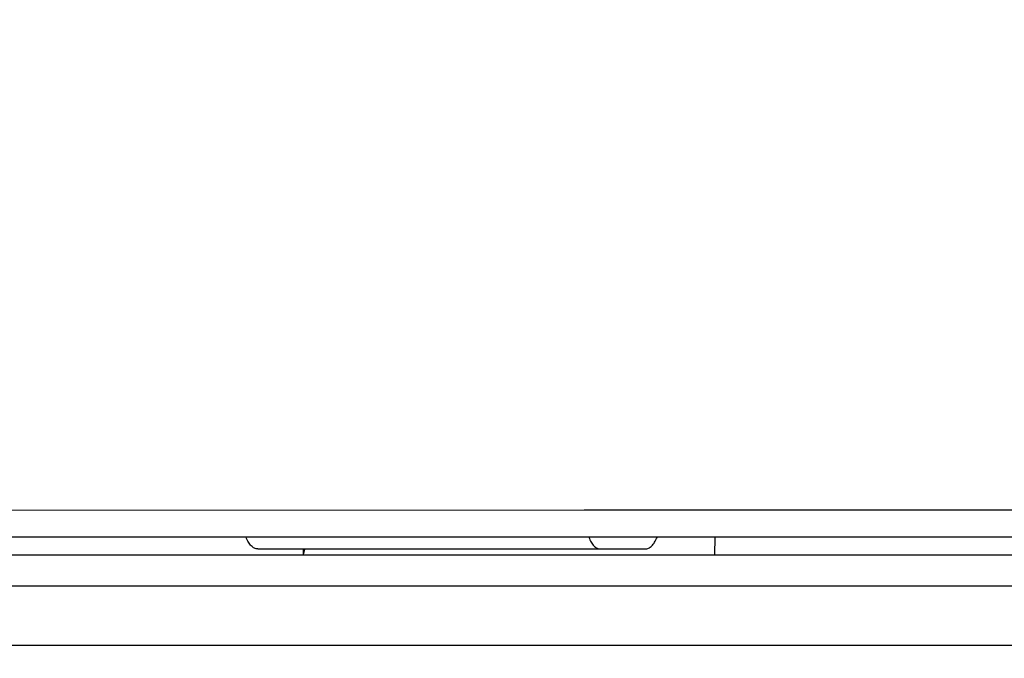
# Model space of a CAD drawing. Units: inches. Extents: x 0 to 742, y 0 to 525.
# Drawn here: x 163 to 180, y 396 to 407 of the extents above; entities that cross this region are included whole.
import ezdxf

# ---------------------------------------------------------------- set-up
doc = ezdxf.new("R2010")
doc.units = ezdxf.units.IN
doc.header["$MEASUREMENT"] = 0
doc.layers.get('Defpoints').update_dxf_attribs({"color": 251})
for name, color, linetype in [('PAE5078_BL4', 7, 'Continuous'), ('PQE5238_BL1', 7, 'Continuous'), ('PZE5169_BL2', 7, 'Continuous'), ('PZE5171_BL6', 7, 'Continuous')]:
    doc.layers.add(name, color=color, linetype=linetype)
doc.styles.add('Text_Std', font='arial.ttf')
doc.dimstyles.new('Dim_Std', dxfattribs={"dimscale": 2.5, "dimtxt": 2, "dimasz": 2, "dimexe": 2, "dimexo": 2, "dimgap": 0.5, "dimtad": 1, "dimdec": 0, "dimzin": 0, "dimdsep": 46, "dimtxsty": 'Text_Std', "dimblk": 'ARCHTICK', "dimcen": 0.09, "dimclrd": 256, "dimclre": 256, "dimclrt": 256, "dimadec": 0, "dimazin": 0, "dimtfac": 1, "dimtdec": 0, "dimtmove": 2, "dimatfit": 3, "dimldrblk": 'CLOSEDBLANK', "dimfxl": 1, "dimtolj": 1, "dimtzin": 0, "dimlwd": -1, "dimlwe": -1, "dimarcsym": 1})

# ---------------------------------------------------------------- blocks, each defined once
blk = doc.blocks.new('_ArchTick')
at = {"color": 0, "linetype": 'ByBlock', "const_width": 0.15}
blk.add_lwpolyline([(-0.5, -0.5), (0.5, 0.5)], dxfattribs=at)
blk = doc.blocks.new('*D66')
at = {"layer": 'Defpoints', "color": 0, "linetype": 'Continuous', "transparency": 16777216}
for p in [(126.016, 426.182), (213.029, 426.182), (200.986, 388.1)]:
    blk.add_point(p, dxfattribs=at)
at = {"layer": 'PZE5169_BL2', "transparency": 16777216}
for p, q in [((208.029, 426.182), (121.016, 426.182)), ((126.016, 388.1), (126.016, 426.182)), ((195.986, 388.1), (121.016, 388.1))]:
    blk.add_line(p, q, dxfattribs=at)
at = {"layer": 'PZE5169_BL2', "linetype": 'Continuous', "transparency": 16777216, "xscale": 5, "yscale": 5, "zscale": 5}
for p, rotation in [((126.016, 426.182), 90), ((126.016, 388.1), 270)]:
    blk.add_blockref('_ArchTick', p, dxfattribs=dict(at, rotation=rotation))
at = {"layer": 'PZE5169_BL2', "linetype": 'Continuous', "transparency": 16777216, "insert": (119.657, 404.387), "char_height": 5, "attachment_point": 2, "rotation": 90, "style": 'Text_Std'}
blk.add_mtext('\\A1;38', dxfattribs=at)
blk = doc.blocks.new('_ClosedBlank')
at = {"color": 0, "linetype": 'ByBlock', "lineweight": -2}
for p, q in [((-1, 0.1667), (0, 0)), ((-1, 0.1667), (-1, -0.1667)), ((0, 0), (-1, -0.1667))]:
    blk.add_line(p, q, dxfattribs=at)

msp = doc.modelspace()

# ---------------------------------------------------------------- linework, layer by layer
at = {"layer": 'PAE5078_BL4', "linetype": 'Continuous'}
for p, q in [((173.061, 398.707), (140.359, 398.702)), ((173.105, 398.707), (173.061, 398.707)), ((175.191, 398.707), (173.105, 398.707)), ((175.231, 398.707), (175.191, 398.707)), ((220.6, 398.712), (175.231, 398.707)), ((234.372, 398.243), (140.857, 398.243))]:
    msp.add_line(p, q, dxfattribs=at)
at = {"layer": 'PQE5238_BL1', "linetype": 'Continuous'}
for p, q in [((175.303, 397.943), (175.308, 398.243)), ((141.083, 397.943), (255.126, 397.943)), ((168.237, 397.943), (168.235, 398.043)), ((168.237, 397.943), (168.258, 398.034)), ((168.258, 398.034), (168.26, 398.043)), ((140.584, 397.41), (252.832, 397.41)), ((252.767, 396.381), (140.652, 396.381))]:
    msp.add_line(p, q, dxfattribs=at)
at = {"layer": 'PZE5171_BL6', "linetype": 'Continuous'}
msp.add_line((167.449, 398.043), (174.108, 398.043), dxfattribs=at)
for points, knots in [([(167.449, 398.043), (167.429, 398.043), (167.387, 398.054), (167.331, 398.096), (167.282, 398.161), (167.257, 398.214), (167.246, 398.243)], [0, 0, 0, 0, 0.197095, 0.422149, 0.689196, 1, 1, 1, 1]), ([(173.14, 398.243), (173.15, 398.214), (173.174, 398.161), (173.221, 398.096), (173.276, 398.054), (173.318, 398.043), (173.338, 398.043)], [0, 0, 0, 0, 0.310893, 0.577403, 0.802049, 1, 1, 1, 1]), ([(174.108, 398.043), (174.128, 398.043), (174.171, 398.054), (174.226, 398.096), (174.275, 398.161), (174.3, 398.213), (174.311, 398.242)], [0, 0, 0, 0, 0.197178, 0.422276, 0.689158, 1, 1, 1, 1])]:
    msp.add_open_spline(points, degree=3, knots=knots, dxfattribs=at)

# ---------------------------------------------------------------- dimensions: what is measured, and where the dimension line sits
at = {"layer": 'PZE5169_BL2', "linetype": 'Continuous'}
dim = msp.add_linear_dim(base=(126.016, 426.182), p1=(200.986, 388.1), p2=(213.029, 426.182), angle=90, dimstyle='Dim_Std', override={"dimtmove": 0}, dxfattribs=at)
dim.commit()
dim.dimension.update_dxf_attribs({"geometry": '*D66', "text_midpoint": (126.016, 404.387), "dimtype": 160})

doc.saveas('drawing.dxf')
